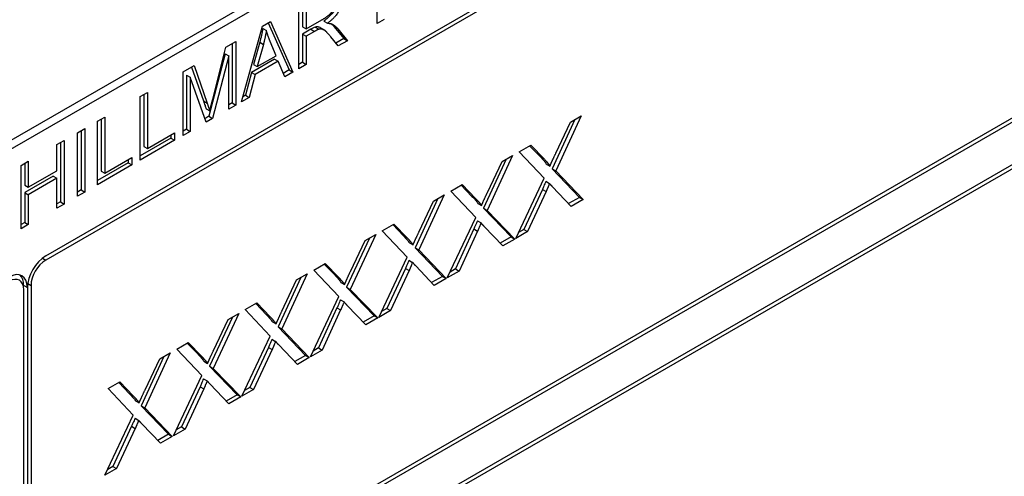
# Model space of a CAD drawing. Units: millimetres. Extents: x 124 to 1672, y 16 to 2179.
# Drawn here: x 625 to 650, y 1358 to 1370 of the extents above; entities that cross this region are included whole.
import ezdxf

# ---------------------------------------------------------------- set-up
doc = ezdxf.new("R2010")
doc.units = ezdxf.units.MM
doc.header["$LTSCALE"] = 8
doc.layers.add('Visible Edges(Hillmar_metric)', color=7, linetype='Continuous', lineweight=25)
doc.layers.add('Visible Tangent Edges(Hillmar_Metric)', color=7, linetype='Continuous', lineweight=25, true_color=0xc0c0c0)

msp = doc.modelspace()

# ---------------------------------------------------------------- linework, layer by layer
at = {"layer": 'Visible Edges(Hillmar_metric)'}
for p, q in [((661.16, 1387.76), (614.208, 1360.652)), ((614.397, 1360.543), (661.348, 1387.651)), ((625.71, 1363.809), (660.406, 1383.84)), ((660.406, 1383.732), (625.71, 1363.7)), ((625.71, 1353.031), (660.406, 1373.063)), ((660.406, 1372.954), (625.71, 1352.922)), ((625.71, 1351.834), (660.406, 1371.865)), ((660.406, 1371.756), (625.71, 1351.725)), ((634.214, 1369.779), (634.214, 1371.412)), ((632.209, 1368.621), (632.209, 1370.254)), ((632.302, 1370.236), (632.302, 1369.696)), ((632.397, 1370.182), (632.397, 1369.642)), ((631.277, 1369.716), (631.479, 1369.833)), ((631.479, 1369.833), (632.057, 1368.533)), ((632.397, 1369.642), (632.799, 1369.874)), ((632.848, 1369.842), (632.942, 1369.787)), ((634.402, 1369.887), (634.214, 1369.779)), ((630.734, 1367.769), (631.277, 1369.716)), ((631.28, 1369.655), (631.374, 1369.6)), ((631.424, 1369.801), (631.963, 1368.588)), ((632.302, 1369.696), (632.397, 1369.642)), ((632.519, 1369.635), (632.302, 1369.51)), ((632.613, 1369.58), (632.397, 1369.455)), ((632.624, 1369.688), (632.718, 1369.633)), ((632.754, 1369.675), (632.848, 1369.621)), ((633.115, 1369.698), (633.36, 1369.394)), ((633.21, 1369.643), (633.454, 1369.34)), ((632.302, 1369.51), (632.397, 1369.455)), ((632.302, 1369.51), (632.302, 1368.784)), ((632.397, 1369.455), (632.397, 1368.73)), ((633.22, 1369.205), (633.033, 1369.436)), ((633.36, 1369.394), (633.16, 1369.279)), ((633.454, 1369.34), (633.22, 1369.205)), ((633.36, 1369.394), (633.454, 1369.34)), ((629.996, 1367.84), (630.336, 1369.173)), ((630.336, 1369.173), (630.587, 1369.318)), ((630.493, 1369.263), (630.493, 1367.739)), ((630.587, 1369.318), (630.587, 1367.685)), ((631.203, 1369.298), (631.047, 1368.729)), ((631.297, 1369.244), (631.141, 1368.674)), ((631.203, 1369.298), (631.297, 1369.244)), ((631.622, 1368.952), (631.473, 1369.319)), ((630.313, 1369.002), (629.9, 1367.397)), ((630.407, 1368.947), (629.994, 1367.342)), ((630.313, 1369.002), (630.407, 1368.947)), ((630.407, 1367.581), (630.407, 1368.947)), ((631.586, 1368.864), (630.993, 1368.522)), ((631.141, 1368.674), (631.622, 1368.952)), ((631.586, 1368.864), (631.68, 1368.81)), ((629.236, 1368.538), (629.518, 1368.7)), ((629.455, 1368.664), (629.759, 1367.792)), ((629.518, 1368.7), (629.853, 1367.738)), ((631.047, 1368.729), (631.141, 1368.674)), ((631.68, 1368.81), (631.087, 1368.468)), ((631.844, 1368.41), (631.68, 1368.81)), ((631.963, 1368.588), (631.808, 1368.498)), ((631.963, 1368.588), (632.057, 1368.533)), ((632.302, 1368.784), (632.209, 1368.73)), ((632.397, 1368.73), (632.209, 1368.621)), ((632.302, 1368.784), (632.397, 1368.73)), ((629.236, 1366.905), (629.236, 1368.538)), ((629.322, 1368.453), (629.416, 1368.399)), ((629.322, 1368.453), (629.322, 1367.063)), ((629.416, 1368.399), (629.416, 1367.009)), ((629.826, 1367.245), (629.416, 1368.399)), ((630.993, 1368.522), (630.838, 1367.938)), ((631.087, 1368.468), (630.932, 1367.884)), ((630.993, 1368.522), (631.087, 1368.468)), ((632.057, 1368.533), (631.844, 1368.41)), ((628.136, 1367.902), (628.323, 1368.011)), ((628.136, 1366.269), (628.136, 1367.902)), ((628.229, 1367.956), (628.229, 1366.625)), ((628.323, 1368.011), (628.323, 1366.571)), ((630.932, 1367.884), (630.734, 1367.769)), ((630.838, 1367.938), (630.77, 1367.899)), ((630.838, 1367.938), (630.932, 1367.884)), ((629.827, 1367.59), (629.921, 1367.535)), ((630.493, 1367.739), (630.407, 1367.69)), ((630.587, 1367.685), (630.407, 1367.581)), ((630.493, 1367.739), (630.587, 1367.685)), ((627.037, 1367.268), (627.225, 1367.377)), ((627.131, 1367.322), (627.131, 1365.991)), ((627.225, 1367.377), (627.225, 1365.936)), ((629.9, 1367.397), (629.794, 1367.336)), ((629.994, 1367.342), (629.826, 1367.245)), ((629.9, 1367.397), (629.994, 1367.342)), ((639.291, 1367.311), (638.706, 1366.047)), ((639.454, 1367.406), (638.8, 1365.992)), ((639.182, 1367.249), (639.454, 1367.406)), ((626.529, 1366.975), (626.716, 1367.083)), ((626.716, 1367.083), (626.716, 1365.45)), ((627.037, 1365.635), (627.037, 1367.268)), ((629.322, 1367.063), (629.236, 1367.014)), ((629.322, 1367.063), (629.416, 1367.009)), ((638.806, 1366.452), (639.182, 1367.249)), ((626.529, 1365.342), (626.529, 1366.975)), ((626.622, 1367.028), (626.622, 1365.504)), ((628.925, 1366.834), (628.136, 1366.378)), ((628.323, 1366.571), (629.02, 1366.973)), ((628.925, 1366.918), (628.925, 1366.834)), ((628.925, 1366.834), (629.02, 1366.78)), ((629.02, 1366.973), (629.02, 1366.78)), ((629.416, 1367.009), (629.236, 1366.905)), ((625.997, 1366.668), (626.185, 1366.776)), ((625.997, 1365.997), (625.997, 1366.668)), ((626.091, 1366.722), (626.091, 1365.197)), ((626.185, 1366.776), (626.185, 1365.143)), ((629.02, 1366.78), (628.136, 1366.269)), ((628.229, 1366.625), (628.323, 1366.571)), ((637.863, 1366.487), (638.159, 1366.658)), ((638.132, 1366.642), (638.409, 1366.354)), ((638.159, 1366.658), (638.504, 1366.3)), ((627.225, 1365.936), (627.921, 1366.339)), ((627.921, 1366.339), (627.921, 1366.146)), ((637.533, 1366.297), (636.948, 1365.032)), ((637.696, 1366.391), (637.042, 1364.978)), ((637.424, 1366.234), (637.696, 1366.391)), ((638.505, 1365.809), (637.863, 1366.487)), ((625.077, 1366.136), (625.264, 1366.245)), ((625.077, 1364.503), (625.077, 1366.136)), ((625.17, 1366.19), (625.17, 1365.628)), ((625.264, 1366.245), (625.264, 1365.574)), ((627.827, 1366.2), (627.037, 1365.744)), ((627.921, 1366.146), (627.037, 1365.635)), ((627.827, 1366.284), (627.827, 1366.2)), ((627.827, 1366.2), (627.921, 1366.146)), ((637.048, 1365.437), (637.424, 1366.234)), ((638.56, 1366.174), (638.655, 1366.119)), ((638.706, 1366.047), (639.411, 1365.313)), ((638.706, 1366.047), (638.8, 1365.992)), ((625.903, 1365.858), (625.17, 1365.435)), ((625.264, 1365.574), (625.997, 1365.997)), ((625.997, 1365.804), (625.264, 1365.381)), ((625.903, 1365.858), (625.997, 1365.804)), ((625.997, 1365.035), (625.997, 1365.804)), ((627.131, 1365.991), (627.225, 1365.936)), ((637.777, 1364.26), (638.505, 1365.809)), ((638.8, 1365.992), (639.506, 1365.258)), ((625.17, 1365.628), (625.264, 1365.574)), ((636.105, 1365.472), (636.401, 1365.643)), ((636.374, 1365.628), (636.652, 1365.339)), ((636.401, 1365.643), (636.746, 1365.285)), ((638.549, 1365.726), (638.643, 1365.671)), ((639.199, 1365.081), (638.722, 1365.583)), ((625.17, 1365.435), (625.264, 1365.381)), ((625.17, 1365.435), (625.17, 1364.666)), ((625.264, 1365.381), (625.264, 1364.612)), ((626.622, 1365.504), (626.529, 1365.45)), ((626.716, 1365.45), (626.529, 1365.342)), ((626.622, 1365.504), (626.716, 1365.45)), ((635.938, 1365.376), (635.284, 1363.963)), ((635.667, 1365.219), (635.938, 1365.376)), ((636.747, 1364.794), (636.105, 1365.472)), ((638.46, 1365.518), (637.983, 1364.488)), ((638.554, 1365.464), (638.077, 1364.433)), ((638.46, 1365.518), (638.554, 1365.464)), ((639.411, 1365.313), (639.132, 1365.152)), ((639.411, 1365.313), (639.506, 1365.258)), ((626.091, 1365.197), (625.997, 1365.144)), ((626.185, 1365.143), (625.997, 1365.035)), ((626.091, 1365.197), (626.185, 1365.143)), ((635.775, 1365.282), (635.19, 1364.017)), ((635.29, 1364.423), (635.667, 1365.219)), ((636.803, 1365.159), (636.897, 1365.105)), ((636.948, 1365.032), (637.654, 1364.298)), ((636.948, 1365.032), (637.042, 1364.978)), ((639.506, 1365.258), (639.199, 1365.081)), ((636.019, 1363.245), (636.747, 1364.794)), ((637.042, 1364.978), (637.748, 1364.243)), ((625.17, 1364.666), (625.077, 1364.612)), ((625.264, 1364.612), (625.077, 1364.503)), ((625.17, 1364.666), (625.264, 1364.612)), ((634.347, 1364.457), (634.643, 1364.628)), ((634.616, 1364.613), (634.894, 1364.324)), ((634.643, 1364.628), (634.988, 1364.27)), ((636.791, 1364.711), (636.885, 1364.657)), ((637.442, 1364.067), (636.965, 1364.568)), ((634.181, 1364.361), (633.527, 1362.948)), ((633.909, 1364.204), (634.181, 1364.361)), ((634.99, 1363.779), (634.347, 1364.457)), ((636.702, 1364.504), (636.225, 1363.473)), ((636.796, 1364.449), (636.319, 1363.419)), ((636.702, 1364.504), (636.796, 1364.449)), ((637.654, 1364.298), (637.375, 1364.137)), ((637.654, 1364.298), (637.748, 1364.243)), ((638.077, 1364.433), (637.777, 1364.26)), ((637.983, 1364.488), (637.847, 1364.409)), ((637.983, 1364.488), (638.077, 1364.433)), ((634.018, 1364.267), (633.432, 1363.002)), ((633.532, 1363.408), (633.909, 1364.204)), ((635.045, 1364.144), (635.139, 1364.09)), ((637.748, 1364.243), (637.442, 1364.067)), ((634.261, 1362.23), (634.99, 1363.779)), ((635.19, 1364.017), (635.896, 1363.283)), ((635.19, 1364.017), (635.284, 1363.963)), ((635.284, 1363.963), (635.99, 1363.229)), ((632.59, 1363.443), (632.886, 1363.614)), ((632.859, 1363.598), (633.136, 1363.31)), ((632.886, 1363.614), (633.231, 1363.255)), ((635.033, 1363.696), (635.128, 1363.642)), ((635.684, 1363.052), (635.207, 1363.553)), ((632.423, 1363.346), (631.769, 1361.933)), ((632.151, 1363.19), (632.423, 1363.346)), ((633.232, 1362.765), (632.59, 1363.443)), ((634.944, 1363.489), (634.467, 1362.458)), ((635.039, 1363.434), (634.562, 1362.404)), ((634.944, 1363.489), (635.039, 1363.434)), ((635.896, 1363.283), (635.617, 1363.122)), ((635.896, 1363.283), (635.99, 1363.229)), ((636.319, 1363.419), (636.019, 1363.245)), ((636.225, 1363.473), (636.089, 1363.395)), ((636.225, 1363.473), (636.319, 1363.419)), ((625.145, 1363.047), (625.239, 1362.993)), ((625.333, 1363.047), (625.333, 1353.249)), ((632.26, 1363.252), (631.675, 1361.988)), ((631.775, 1362.393), (632.151, 1363.19)), ((633.287, 1363.129), (633.382, 1363.075)), ((635.99, 1363.229), (635.684, 1363.052)), ((625.145, 1353.14), (625.145, 1362.938)), ((625.239, 1362.993), (625.239, 1353.303)), ((632.503, 1361.215), (633.232, 1362.765)), ((633.432, 1363.002), (634.138, 1362.268)), ((633.432, 1363.002), (633.527, 1362.948)), ((633.527, 1362.948), (634.232, 1362.214)), ((630.832, 1362.428), (631.128, 1362.599)), ((631.101, 1362.583), (631.379, 1362.295)), ((631.128, 1362.599), (631.473, 1362.24)), ((633.276, 1362.681), (633.37, 1362.627)), ((633.926, 1362.037), (633.449, 1362.538)), ((630.665, 1362.332), (630.011, 1360.918)), ((630.394, 1362.175), (630.665, 1362.332)), ((631.474, 1361.75), (630.832, 1362.428)), ((633.187, 1362.474), (632.71, 1361.443)), ((633.281, 1362.419), (632.804, 1361.389)), ((633.187, 1362.474), (633.281, 1362.419)), ((634.138, 1362.268), (633.859, 1362.107)), ((634.138, 1362.268), (634.232, 1362.214)), ((634.562, 1362.404), (634.261, 1362.23)), ((634.467, 1362.458), (634.331, 1362.38)), ((634.467, 1362.458), (634.562, 1362.404)), ((630.502, 1362.237), (629.917, 1360.973)), ((630.017, 1361.378), (630.394, 1362.175)), ((631.53, 1362.115), (631.624, 1362.06)), ((634.232, 1362.214), (633.926, 1362.037)), ((630.746, 1360.201), (631.474, 1361.75)), ((631.675, 1361.988), (632.38, 1361.253)), ((631.675, 1361.988), (631.769, 1361.933)), ((631.769, 1361.933), (632.475, 1361.199)), ((629.074, 1361.413), (629.37, 1361.584)), ((629.343, 1361.568), (629.621, 1361.28)), ((629.37, 1361.584), (629.715, 1361.225)), ((631.518, 1361.667), (631.612, 1361.612)), ((632.169, 1361.022), (631.691, 1361.523)), ((628.908, 1361.317), (628.254, 1359.904)), ((628.636, 1361.16), (628.908, 1361.317)), ((629.717, 1360.735), (629.074, 1361.413)), ((631.429, 1361.459), (630.952, 1360.429)), ((631.523, 1361.405), (631.046, 1360.374)), ((631.429, 1361.459), (631.523, 1361.405)), ((632.38, 1361.253), (632.102, 1361.092)), ((632.38, 1361.253), (632.475, 1361.199)), ((632.804, 1361.389), (632.503, 1361.215)), ((632.71, 1361.443), (632.574, 1361.365)), ((632.71, 1361.443), (632.804, 1361.389)), ((628.744, 1361.223), (628.159, 1359.958)), ((628.259, 1360.363), (628.636, 1361.16)), ((629.772, 1361.1), (629.866, 1361.045)), ((632.475, 1361.199), (632.169, 1361.022)), ((628.988, 1359.186), (629.717, 1360.735)), ((629.917, 1360.973), (630.623, 1360.239)), ((629.917, 1360.973), (630.011, 1360.918)), ((630.011, 1360.918), (630.717, 1360.184)), ((627.317, 1360.398), (627.613, 1360.569)), ((627.586, 1360.554), (627.863, 1360.265)), ((627.613, 1360.569), (627.958, 1360.211)), ((629.76, 1360.652), (629.855, 1360.597)), ((630.411, 1360.007), (629.934, 1360.509)), ((627.959, 1359.72), (627.317, 1360.398)), ((629.671, 1360.444), (629.194, 1359.414)), ((629.766, 1360.39), (629.288, 1359.359)), ((629.671, 1360.444), (629.766, 1360.39)), ((630.623, 1360.239), (630.344, 1360.078)), ((630.623, 1360.239), (630.717, 1360.184)), ((631.046, 1360.374), (630.746, 1360.201)), ((630.952, 1360.429), (630.816, 1360.35)), ((630.952, 1360.429), (631.046, 1360.374)), ((628.014, 1360.085), (628.108, 1360.031)), ((630.717, 1360.184), (630.411, 1360.007)), ((628.159, 1359.958), (628.865, 1359.224)), ((628.159, 1359.958), (628.254, 1359.904)), ((628.254, 1359.904), (628.959, 1359.169)), ((627.23, 1358.171), (627.959, 1359.72)), ((628.003, 1359.637), (628.097, 1359.583)), ((628.653, 1358.993), (628.176, 1359.494)), ((627.914, 1359.429), (627.436, 1358.399)), ((628.008, 1359.375), (627.531, 1358.344)), ((627.914, 1359.429), (628.008, 1359.375)), ((628.865, 1359.224), (628.586, 1359.063)), ((628.865, 1359.224), (628.959, 1359.169)), ((629.288, 1359.359), (628.988, 1359.186)), ((629.194, 1359.414), (629.058, 1359.335)), ((629.194, 1359.414), (629.288, 1359.359)), ((628.959, 1359.169), (628.653, 1358.993)), ((627.531, 1358.344), (627.23, 1358.171)), ((627.436, 1358.399), (627.301, 1358.321)), ((627.436, 1358.399), (627.531, 1358.344))]:
    msp.add_line(p, q, dxfattribs=at)
for centre, major_axis, start_param, end_param in [((625.71, 1363.265), (0.333, 0.577), 0.785398, 2.356194), ((625.71, 1363.265), (-0.267, -0.462), 3.926991, 5.497787), ((624.768, 1362.72), (0.333, 0.577), 5.497787, 7.068583), ((624.768, 1362.72), (0.267, 0.462), 5.497787, 7.068583), ((624.673, 1362.775), (0.333, 0.577), 5.497787, 6.141288)]:
    msp.add_ellipse(centre, major_axis=major_axis, ratio=0.57735, start_param=start_param, end_param=end_param, dxfattribs=at)
for points in [[(632.799, 1369.874), (632.927, 1369.948), (633.072, 1370.092), (633.147, 1370.272), (633.147, 1370.35)], [(633.34, 1370.461), (633.34, 1370.287), (633.145, 1369.937), (632.942, 1369.787)], [(631.374, 1369.6), (631.346, 1369.427), (631.297, 1369.244)], [(631.473, 1369.319), (631.406, 1369.487), (631.374, 1369.6)], [(632.718, 1369.633), (632.686, 1369.622), (632.613, 1369.58)], [(633.033, 1369.436), (632.951, 1369.536), (632.845, 1369.631), (632.761, 1369.646), (632.718, 1369.633)], [(632.942, 1369.787), (633.015, 1369.789), (633.054, 1369.771)], [(633.054, 1369.771), (633.136, 1369.731), (633.21, 1369.643)], [(629.921, 1367.535), (629.945, 1367.637), (629.996, 1367.84)], [(629.853, 1367.738), (629.899, 1367.602), (629.921, 1367.535)], [(638.504, 1366.3), (638.612, 1366.189), (638.655, 1366.119)], [(638.655, 1366.119), (638.718, 1366.272), (638.806, 1366.452)], [(638.643, 1365.671), (638.581, 1365.525), (638.554, 1365.464)], [(638.722, 1365.583), (638.682, 1365.626), (638.643, 1365.671)], [(636.746, 1365.285), (636.854, 1365.174), (636.897, 1365.105)], [(636.897, 1365.105), (636.96, 1365.257), (637.048, 1365.437)], [(636.885, 1364.657), (636.824, 1364.51), (636.796, 1364.449)], [(636.965, 1364.568), (636.924, 1364.611), (636.885, 1364.657)], [(635.139, 1364.09), (635.202, 1364.243), (635.29, 1364.423)], [(634.988, 1364.27), (635.096, 1364.16), (635.139, 1364.09)], [(635.128, 1363.642), (635.066, 1363.495), (635.039, 1363.434)], [(635.207, 1363.553), (635.167, 1363.596), (635.128, 1363.642)], [(633.382, 1363.075), (633.445, 1363.228), (633.532, 1363.408)], [(633.231, 1363.255), (633.338, 1363.145), (633.382, 1363.075)], [(633.37, 1362.627), (633.308, 1362.48), (633.281, 1362.419)], [(633.449, 1362.538), (633.409, 1362.581), (633.37, 1362.627)], [(631.624, 1362.06), (631.687, 1362.213), (631.775, 1362.393)], [(631.473, 1362.24), (631.581, 1362.13), (631.624, 1362.06)], [(631.612, 1361.612), (631.551, 1361.465), (631.523, 1361.405)], [(631.691, 1361.523), (631.651, 1361.566), (631.612, 1361.612)], [(629.866, 1361.045), (629.929, 1361.198), (630.017, 1361.378)], [(629.715, 1361.225), (629.823, 1361.115), (629.866, 1361.045)], [(629.855, 1360.597), (629.793, 1360.45), (629.766, 1360.39)], [(629.934, 1360.509), (629.893, 1360.552), (629.855, 1360.597)], [(628.108, 1360.031), (628.172, 1360.183), (628.259, 1360.363)], [(627.958, 1360.211), (628.065, 1360.1), (628.108, 1360.031)], [(628.097, 1359.583), (628.035, 1359.436), (628.008, 1359.375)], [(628.176, 1359.494), (628.136, 1359.537), (628.097, 1359.583)]]:
    msp.add_open_spline(points, degree=2, dxfattribs=at)
for points, knots in [([(633.246, 1370.516), (633.246, 1370.466), (633.24, 1370.414), (633.212, 1370.306), (633.193, 1370.253), (633.135, 1370.139), (633.099, 1370.085), (632.992, 1369.958), (632.919, 1369.894), (632.848, 1369.842)], [-0.06507771, -0.06507771, -0.06507771, -0.06507771, -0.0514452, -0.0514452, -0.03833681, -0.03833681, -0.02280029, -0.02280029, 0, 0, 0, 0]), ([(631.28, 1369.655), (631.27, 1369.597), (631.259, 1369.538), (631.234, 1369.419), (631.219, 1369.359), (631.203, 1369.298)], [-0.02985784, -0.02985784, -0.02985784, -0.02985784, -0.01504856, -0.01504856, 0, 0, 0, 0]), ([(632.624, 1369.688), (632.611, 1369.683), (632.595, 1369.675), (632.561, 1369.659), (632.539, 1369.646), (632.519, 1369.635)], [-0.01057738, -0.01057738, -0.01057738, -0.01057738, -0.00638464, -0.00638464, 0, 0, 0, 0]), ([(632.754, 1369.675), (632.74, 1369.683), (632.727, 1369.689), (632.701, 1369.694), (632.668, 1369.7), (632.624, 1369.688)], [-0.03135859, -0.03135859, -0.03135859, -0.03135859, -0.01465253, -0.01465253, 0, 0, 0, 0]), ([(633.034, 1369.779), (633.036, 1369.777), (633.038, 1369.775), (633.067, 1369.751), (633.092, 1369.726), (633.115, 1369.698)], [-0.01455654, -0.01455654, -0.01455654, -0.01455654, -0.01358625, -0.01358625, 0, 0, 0, 0]), ([(629.759, 1367.792), (629.772, 1367.754), (629.786, 1367.712), (629.808, 1367.648), (629.818, 1367.616), (629.827, 1367.59)], [-0.02255535, -0.02255535, -0.02255535, -0.02255535, -0.00916367, -0.00916367, 0, 0, 0, 0]), ([(638.409, 1366.354), (638.44, 1366.323), (638.472, 1366.288), (638.521, 1366.23), (638.543, 1366.201), (638.56, 1366.174)], [-0.02842505, -0.02842505, -0.02842505, -0.02842505, -0.01165674, -0.01165674, 0, 0, 0, 0]), ([(638.549, 1365.726), (638.532, 1365.686), (638.513, 1365.641), (638.485, 1365.576), (638.471, 1365.543), (638.46, 1365.518)], [-0.01639245, -0.01639245, -0.01639245, -0.01639245, -0.00625297, -0.00625297, 0, 0, 0, 0]), ([(636.652, 1365.339), (636.682, 1365.308), (636.715, 1365.273), (636.763, 1365.215), (636.786, 1365.187), (636.803, 1365.159)], [-0.02842505, -0.02842505, -0.02842505, -0.02842505, -0.01165674, -0.01165674, 0, 0, 0, 0]), ([(636.791, 1364.711), (636.774, 1364.671), (636.755, 1364.626), (636.727, 1364.561), (636.713, 1364.529), (636.702, 1364.504)], [-0.01639245, -0.01639245, -0.01639245, -0.01639245, -0.00625297, -0.00625297, 0, 0, 0, 0]), ([(634.894, 1364.324), (634.925, 1364.293), (634.957, 1364.258), (635.006, 1364.2), (635.028, 1364.172), (635.045, 1364.144)], [-0.02842505, -0.02842505, -0.02842505, -0.02842505, -0.01165674, -0.01165674, 0, 0, 0, 0]), ([(635.033, 1363.696), (635.017, 1363.656), (634.998, 1363.611), (634.97, 1363.546), (634.956, 1363.514), (634.944, 1363.489)], [-0.01639245, -0.01639245, -0.01639245, -0.01639245, -0.00625297, -0.00625297, 0, 0, 0, 0]), ([(633.136, 1363.31), (633.167, 1363.278), (633.199, 1363.243), (633.248, 1363.186), (633.27, 1363.157), (633.287, 1363.129)], [-0.02842505, -0.02842505, -0.02842505, -0.02842505, -0.01165674, -0.01165674, 0, 0, 0, 0]), ([(633.276, 1362.681), (633.259, 1362.641), (633.24, 1362.596), (633.212, 1362.531), (633.198, 1362.499), (633.187, 1362.474)], [-0.01639245, -0.01639245, -0.01639245, -0.01639245, -0.00625297, -0.00625297, 0, 0, 0, 0]), ([(631.379, 1362.295), (631.409, 1362.263), (631.442, 1362.229), (631.49, 1362.171), (631.513, 1362.142), (631.53, 1362.115)], [-0.02842505, -0.02842505, -0.02842505, -0.02842505, -0.01165674, -0.01165674, 0, 0, 0, 0]), ([(631.518, 1361.667), (631.501, 1361.626), (631.482, 1361.581), (631.454, 1361.516), (631.44, 1361.484), (631.429, 1361.459)], [-0.01639245, -0.01639245, -0.01639245, -0.01639245, -0.00625297, -0.00625297, 0, 0, 0, 0]), ([(629.621, 1361.28), (629.652, 1361.249), (629.684, 1361.214), (629.732, 1361.156), (629.755, 1361.127), (629.772, 1361.1)], [-0.02842505, -0.02842505, -0.02842505, -0.02842505, -0.01165674, -0.01165674, 0, 0, 0, 0]), ([(629.76, 1360.652), (629.743, 1360.612), (629.724, 1360.567), (629.697, 1360.502), (629.683, 1360.469), (629.671, 1360.444)], [-0.01639245, -0.01639245, -0.01639245, -0.01639245, -0.00625297, -0.00625297, 0, 0, 0, 0]), ([(627.863, 1360.265), (627.894, 1360.234), (627.926, 1360.199), (627.975, 1360.141), (627.997, 1360.113), (628.014, 1360.085)], [-0.02842505, -0.02842505, -0.02842505, -0.02842505, -0.01165674, -0.01165674, 0, 0, 0, 0]), ([(628.003, 1359.637), (627.986, 1359.597), (627.967, 1359.552), (627.939, 1359.487), (627.925, 1359.455), (627.914, 1359.429)], [-0.01639245, -0.01639245, -0.01639245, -0.01639245, -0.00625297, -0.00625297, 0, 0, 0, 0])]:
    msp.add_open_spline(points, degree=3, knots=knots, dxfattribs=at)
at = {"layer": 'Visible Tangent Edges(Hillmar_Metric)'}
for p, q in [((632.519, 1369.635), (632.613, 1369.58)), ((633.115, 1369.698), (633.21, 1369.643)), ((629.759, 1367.792), (629.853, 1367.738)), ((638.409, 1366.354), (638.504, 1366.3)), ((636.652, 1365.339), (636.746, 1365.285)), ((634.894, 1364.324), (634.988, 1364.27)), ((625.624, 1363.75), (625.71, 1363.7)), ((633.136, 1363.31), (633.231, 1363.255)), ((625.247, 1363.097), (625.333, 1363.047)), ((631.379, 1362.295), (631.473, 1362.24)), ((629.621, 1361.28), (629.715, 1361.225)), ((627.863, 1360.265), (627.958, 1360.211))]:
    msp.add_line(p, q, dxfattribs=at)

doc.saveas('drawing.dxf')
